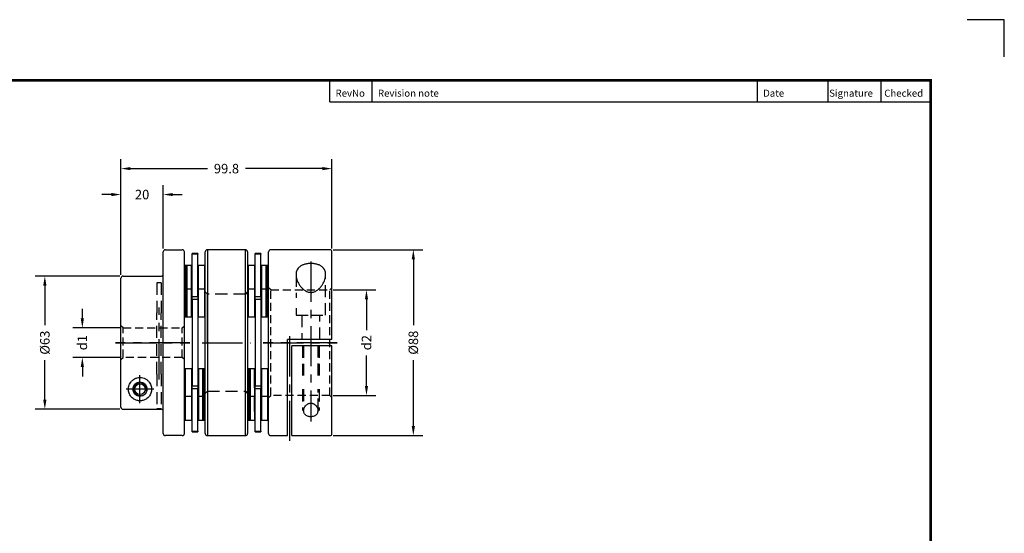
# Model space of a CAD drawing. Extents: x 5119 to 5857, y 122 to 645.
# Drawn here: x 5392 to 5857, y 401 to 645 of the extents above; entities that cross this region are included whole.
import ezdxf

# ---------------------------------------------------------------- set-up
doc = ezdxf.new("R2010")
doc.units = 0
doc.header["$LTSCALE"] = 0.6
doc.header["$MEASUREMENT"] = 0
doc.linetypes.add('CENTER', pattern=[50.8, 31.75, -6.35, 6.35, -6.35])
doc.linetypes.add('HIDDEN', pattern=[9.525, 6.35, -3.175])
doc.layers.get('0').update_dxf_attribs({"linetype": 'CONTINUOUS'})
doc.layers.get('DEFPOINTS').update_dxf_attribs({"linetype": 'CONTINUOUS'})
for name, color, linetype in [('CENTER', 1, 'CENTER'), ('HIDDEN', 2, 'HIDDEN'), ('OUTLINE', 7, 'CONTINUOUS')]:
    doc.layers.add(name, color=color, linetype=linetype)
doc.styles.add('ROMANS', font='simplex.shx')
doc.dimstyles.get("Standard").update_dxf_attribs({"dimscale": 25, "dimtxt": 0.18, "dimasz": 0.18, "dimexe": 0.18, "dimexo": 0.0625, "dimgap": 0.09, "dimtad": 0, "dimdec": 4, "dimtxsty": 'STANDARD', "dimcen": 0.09, "dimclrd": 251, "dimclre": 251, "dimazin": 3, "dimtfac": 1, "dimtdec": 4, "dimtix": 1, "dimtofl": 0, "dimtmove": 0, "dimatfit": 3, "dimtolj": 1, "dimtzin": 0})

# ---------------------------------------------------------------- blocks, each defined once
blk = doc.blocks.new('*D1')
at = {"color": 251}
for p, q in [((5539.97, 535.68), (5582.38, 535.68)), ((5577.88, 531.18), (5577.88, 499.93)), ((5577.88, 452.18), (5577.88, 483.43)), ((5539.97, 447.68), (5582.38, 447.68))]:
    blk.add_line(p, q, dxfattribs=at)
for points in [[(5577.13, 531.18), (5578.63, 531.18), (5577.88, 535.68)], [(5577.13, 452.18), (5578.63, 452.18), (5577.88, 447.68)]]:
    blk.add_solid(points, dxfattribs=at)
at = {"layer": 'DEFPOINTS', "color": 0}
for p in [(5538.41, 535.68), (5577.88, 535.68), (5538.41, 447.68)]:
    blk.add_point(p, dxfattribs=at)
at = {"color": 0, "insert": (5577.88, 491.68), "char_height": 4.5, "attachment_point": 5, "rotation": 90}
blk.add_mtext('\\A1;%%c88', dxfattribs=at)
blk = doc.blocks.new('*D2')
at = {"color": 251}
for p, q in [((5439.05, 523.18), (5399.12, 523.18)), ((5403.62, 518.68), (5403.62, 499.93)), ((5403.62, 464.67), (5403.62, 483.43)), ((5439.05, 460.17), (5399.12, 460.17))]:
    blk.add_line(p, q, dxfattribs=at)
for points in [[(5402.87, 518.68), (5404.37, 518.68), (5403.62, 523.18)], [(5402.87, 464.67), (5404.37, 464.67), (5403.62, 460.17)]]:
    blk.add_solid(points, dxfattribs=at)
at = {"layer": 'DEFPOINTS', "color": 0}
for p in [(5403.62, 523.18), (5440.61, 523.18), (5440.61, 460.17)]:
    blk.add_point(p, dxfattribs=at)
at = {"color": 0, "insert": (5403.62, 491.68), "char_height": 4.5, "attachment_point": 5, "rotation": 90}
blk.add_mtext('\\A1;%%c63', dxfattribs=at)
blk = doc.blocks.new('*D3')
at = {"color": 251}
for p, q in [((5439.61, 523.74), (5439.61, 566.29)), ((5459.61, 536.24), (5459.61, 566.29)), ((5435.11, 561.79), (5430.61, 561.79)), ((5464.11, 561.79), (5468.61, 561.79))]:
    blk.add_line(p, q, dxfattribs=at)
for points in [[(5435.11, 562.54), (5435.11, 561.04), (5439.61, 561.79)], [(5464.11, 562.54), (5464.11, 561.04), (5459.61, 561.79)]]:
    blk.add_solid(points, dxfattribs=at)
at = {"layer": 'DEFPOINTS', "color": 0}
for p in [(5459.61, 561.79), (5459.61, 534.68), (5439.61, 522.18)]:
    blk.add_point(p, dxfattribs=at)
at = {"color": 0, "insert": (5449.61, 561.79), "char_height": 4.5, "attachment_point": 5}
blk.add_mtext('\\A1;20', dxfattribs=at)
blk = doc.blocks.new('*D4')
at = {"color": 251}
for p, q in [((5439.61, 546.58), (5439.61, 578.56)), ((5539.41, 536.24), (5539.41, 578.56)), ((5444.11, 574.06), (5480.51, 574.06)), ((5534.91, 574.06), (5498.51, 574.06))]:
    blk.add_line(p, q, dxfattribs=at)
for points in [[(5444.11, 574.81), (5444.11, 573.31), (5439.61, 574.06)], [(5534.91, 574.81), (5534.91, 573.31), (5539.41, 574.06)]]:
    blk.add_solid(points, dxfattribs=at)
at = {"layer": 'DEFPOINTS', "color": 0}
for p in [(5539.41, 574.06), (5439.61, 545.02), (5539.41, 534.68)]:
    blk.add_point(p, dxfattribs=at)
at = {"color": 0, "insert": (5489.51, 574.06), "char_height": 4.5, "attachment_point": 5}
blk.add_mtext('\\A1;99.8', dxfattribs=at)
blk = doc.blocks.new('*D5')
at = {"color": 251}
for p, q in [((5421.35, 503.18), (5421.35, 507.68)), ((5439.05, 498.68), (5416.85, 498.68)), ((5439.05, 484.68), (5416.85, 484.68)), ((5421.35, 480.18), (5421.35, 475.68))]:
    blk.add_line(p, q, dxfattribs=at)
for points in [[(5420.6, 503.18), (5422.1, 503.18), (5421.35, 498.68)], [(5420.6, 480.18), (5422.1, 480.18), (5421.35, 484.68)]]:
    blk.add_solid(points, dxfattribs=at)
at = {"layer": 'DEFPOINTS', "color": 0}
for p in [(5421.35, 498.68), (5440.61, 498.68), (5440.61, 484.68)]:
    blk.add_point(p, dxfattribs=at)
at = {"color": 0, "insert": (5421.35, 491.68), "char_height": 4.5, "attachment_point": 5, "rotation": 90}
blk.add_mtext('\\A1;d1', dxfattribs=at)
blk = doc.blocks.new('*D6')
at = {"color": 251}
for p, q in [((5539.97, 516.68), (5560.21, 516.68)), ((5555.71, 512.18), (5555.71, 497.68)), ((5555.71, 471.18), (5555.71, 485.68)), ((5539.97, 466.68), (5560.21, 466.68))]:
    blk.add_line(p, q, dxfattribs=at)
for points in [[(5554.96, 512.18), (5556.46, 512.18), (5555.71, 516.68)], [(5554.96, 471.18), (5556.46, 471.18), (5555.71, 466.68)]]:
    blk.add_solid(points, dxfattribs=at)
at = {"layer": 'DEFPOINTS', "color": 0}
for p in [(5538.41, 516.68), (5555.71, 516.68), (5538.41, 466.68)]:
    blk.add_point(p, dxfattribs=at)
at = {"color": 0, "insert": (5555.71, 491.68), "char_height": 4.5, "attachment_point": 5, "rotation": 90}
blk.add_mtext('\\A1;d2', dxfattribs=at)

msp = doc.modelspace()

# ---------------------------------------------------------------- linework, layer by layer
for p, q in [((5538.42247, 605.74873), (5538.42247, 615.82599)), ((5558.47571, 605.74873), (5558.47571, 615.77535)), ((5740.62591, 605.74873), (5740.62591, 615.77535)), ((5774.04796, 605.74873), (5774.04796, 615.77535)), ((5799.1145, 605.74873), (5799.1145, 615.77535)), ((5538.42247, 605.74873), (5822.50994, 605.74873))]:
    msp.add_line(p, q)
at = {"color": 7, "linetype": 'CONTINUOUS'}
for p, q in [((5460.61022, 535.67755), (5468.61022, 535.67755)), ((5538.41022, 535.67755), (5510.41022, 535.67755)), ((5459.61022, 448.67755), (5459.61022, 534.67755)), ((5469.61022, 448.67755), (5469.61022, 534.67755)), ((5509.41022, 491.67755), (5509.41022, 534.67755)), ((5539.41022, 493.17755), (5539.41022, 534.67755)), ((5439.61022, 461.17395), (5439.61022, 522.17755)), ((5440.61022, 523.17755), (5458.81022, 523.17755)), ((5480.51022, 491.67755), (5480.51022, 514.67755)), ((5498.51022, 491.67755), (5498.51022, 514.67755)), ((5509.41022, 448.67755), (5509.41022, 491.67755)), ((5518.41022, 447.67755), (5518.41022, 493.17755)), ((5538.41022, 493.17755), (5518.41022, 493.17755)), ((5520.41022, 447.67755), (5520.41022, 490.17755)), ((5538.41022, 490.17755), (5520.41022, 490.17755)), ((5539.41022, 448.67755), (5539.41022, 490.17755)), ((5440.61022, 460.17343), (5458.63831, 460.17343)), ((5458.81022, 460.17755), (5458.63831, 460.17755)), ((5468.61022, 447.67755), (5460.61022, 447.67755)), ((5510.41022, 447.67755), (5518.41022, 447.67755)), ((5520.41022, 447.67755), (5538.41022, 447.67755))]:
    msp.add_line(p, q, dxfattribs=at)
at = {"color": 2, "linetype": 'HIDDEN', "ltscale": 1.5}
for p, q in [((5522.41022, 523.86143), (5522.41022, 512.92208)), ((5536.41022, 504.67755), (5536.41022, 523.86274)), ((5458.61022, 519.99023), (5456.61022, 519.99023)), ((5456.61022, 519.99023), (5456.61022, 505.80858)), ((5458.61022, 519.99023), (5458.61022, 505.80858)), ((5480.51022, 514.67755), (5479.51022, 515.67755)), ((5498.51022, 514.67755), (5480.51022, 514.67755)), ((5499.51022, 515.67755), (5498.51022, 514.67755)), ((5522.41022, 508.05596), (5522.41022, 504.67755)), ((5456.61022, 476.83008), (5456.61022, 505.80858)), ((5458.61022, 476.83008), (5458.61022, 505.80858)), ((5522.41022, 504.67755), (5529.41022, 504.67755)), ((5525.16022, 504.67755), (5525.16022, 493.17755)), ((5529.41022, 504.67755), (5536.41022, 504.67755)), ((5533.66022, 493.17755), (5533.66022, 504.67755)), ((5525.39556, 490.17755), (5525.39556, 476.11421)), ((5525.99556, 490.17755), (5525.99556, 476.10754)), ((5532.79556, 476.09071), (5532.79556, 490.17755)), ((5533.39556, 490.17755), (5533.39556, 476.11421)), ((5456.61022, 476.83008), (5456.61022, 460.31492)), ((5458.61022, 476.83008), (5458.61022, 460.31492)), ((5479.51022, 467.67755), (5480.51022, 468.67755)), ((5480.51022, 468.67755), (5498.51022, 468.67755)), ((5498.51022, 468.67755), (5499.51022, 467.67755)), ((5525.39556, 469.61662), (5525.39556, 459.5067)), ((5525.99556, 469.64012), (5525.99556, 459.50757)), ((5532.79556, 459.50986), (5532.79556, 469.6233)), ((5533.39556, 469.61662), (5533.39556, 459.5067))]:
    msp.add_line(p, q, dxfattribs=at)
at = {"color": 7, "linetype": 'HIDDEN'}
for p, q in [((5458.61022, 460.31492), (5456.61022, 460.31492)), ((5456.61022, 460.19343), (5456.61022, 460.31492)), ((5458.61022, 460.17343), (5458.61022, 460.31492))]:
    msp.add_line(p, q, dxfattribs=at)
at = {"const_width": 1.18159}
msp.add_lwpolyline([(5155.97626, 151.79282), (5822.50994, 151.79282), (5822.50994, 615.82599), (5155.97626, 615.82599)], close=True, dxfattribs=at)
at = {"color": 7, "linetype": 'CONTINUOUS'}
for centre, radius in [((5448.61022, 469.67755), 3.4), ((5448.62864, 469.68177), 2.5)]:
    msp.add_circle(centre, radius, dxfattribs=at)
for centre, radius, start, end in [((5460.61022, 534.67755), 1, 89.9999619, 179.9999932), ((5468.61022, 534.67755), 1, 0, 90), ((5510.41022, 534.67755), 1, 90, 180), ((5538.41022, 534.67755), 1, 0, 89.9999983), ((5440.61022, 522.17755), 1, 90, 180), ((5458.81022, 523.97755), 0.8, 270, 0), ((5448.62864, 469.68177), 3, 345, 285), ((5458.81022, 459.37755), 0.8, 0, 90), ((5460.61022, 448.67755), 1, 180.0000068, 270.0000381), ((5468.61022, 448.67755), 1, 270, 0), ((5510.41022, 448.67755), 1, 180, 270), ((5538.41022, 448.67755), 1, 270.0000017, 0)]:
    msp.add_arc(centre, radius, start, end, dxfattribs=at)
for points, knots in [([(5529.41022, 529.18755), (5529.97209, 529.18755), (5530.52026, 529.14689), (5531.32298, 529.02647), (5531.58866, 528.97582), (5532.09862, 528.85683), (5532.34455, 528.78835), (5533.05652, 528.55619), (5533.49989, 528.36342), (5534.08696, 528.03311), (5534.27097, 527.91581), (5534.61683, 527.66671), (5534.77933, 527.53421), (5535.22694, 527.12167), (5535.47464, 526.82575), (5535.78051, 526.3508), (5535.87165, 526.18664), (5536.03033, 525.85328), (5536.09828, 525.68359), (5536.27098, 525.1656), (5536.34479, 524.80838), (5536.41906, 524.07009), (5536.41885, 523.6875), (5536.31807, 522.53624), (5536.1222, 521.75365), (5535.64922, 520.55998), (5535.46175, 520.16158), (5535.03258, 519.38011), (5534.79019, 518.99487), (5534.24222, 518.24033), (5533.93655, 517.87039), (5533.2432, 517.15898), (5532.86389, 516.82547), (5532.22544, 516.37786), (5532.00035, 516.23759), (5531.53289, 515.98734), (5531.28936, 515.87639), (5530.77813, 515.69026), (5530.50889, 515.61531), (5529.96547, 515.51531), (5529.68851, 515.48909), (5529.12478, 515.48954), (5528.84827, 515.51614), (5528.30496, 515.61693), (5528.03578, 515.69228), (5527.52507, 515.87895), (5527.28168, 515.99015), (5526.81437, 516.24098), (5526.58919, 516.38165), (5525.95265, 516.82876), (5525.57587, 517.16055), (5524.88815, 517.86585), (5524.57776, 518.24076), (5524.02751, 518.99885), (5523.78487, 519.38506), (5523.35607, 520.16686), (5523.16982, 520.56301), (5522.69632, 521.75948), (5522.50116, 522.54261), (5522.40144, 523.69278), (5522.40152, 524.07487), (5522.4765, 524.81352), (5522.55073, 525.17073), (5522.72401, 525.68848), (5522.79214, 525.85805), (5522.95114, 526.19108), (5523.04246, 526.35511), (5523.34852, 526.82922), (5523.59585, 527.12394), (5524.18938, 527.67076), (5524.53921, 527.92387), (5525.12494, 528.25334), (5525.33108, 528.35559), (5525.76657, 528.54483), (5525.99782, 528.63239), (5526.71379, 528.86607), (5527.21877, 528.98402), (5528.02001, 529.10517), (5528.29614, 529.13618), (5528.85015, 529.17722), (5529.12928, 529.18755), (5529.41022, 529.18755)], [0, 0, 0, 0, 0.03125, 0.03125, 0.046875, 0.046875, 0.0625, 0.0625, 0.09375, 0.09375, 0.109375, 0.109375, 0.125, 0.125, 0.15625, 0.15625, 0.171875, 0.171875, 0.1875, 0.1875, 0.21875, 0.21875, 0.25, 0.25, 0.3125, 0.3125, 0.34375, 0.34375, 0.375, 0.375, 0.40625, 0.40625, 0.4375, 0.4375, 0.453125, 0.453125, 0.46875, 0.46875, 0.484375, 0.484375, 0.5, 0.5, 0.515625, 0.515625, 0.53125, 0.53125, 0.546875, 0.546875, 0.5625, 0.5625, 0.59375, 0.59375, 0.625, 0.625, 0.65625, 0.65625, 0.6875, 0.6875, 0.75, 0.75, 0.78125, 0.78125, 0.8125, 0.8125, 0.828125, 0.828125, 0.84375, 0.84375, 0.875, 0.875, 0.90625, 0.90625, 0.921875, 0.921875, 0.9375, 0.9375, 0.96875, 0.96875, 0.984375, 0.984375, 1, 1, 1, 1]), ([(5539.41022, 493.17755), (5539.41022, 493.17755), (5539.38425, 493.17755), (5539.2842, 493.17755), (5539.2107, 493.17755), (5539.02442, 493.17755), (5538.91429, 493.17755), (5538.67155, 493.17755), (5538.54086, 493.17755), (5538.41022, 493.17755)], [0, 0, 0, 0, 0.25, 0.25, 0.5, 0.5, 0.75, 0.75, 1, 1, 1, 1]), ([(5539.41022, 490.17755), (5539.41022, 490.17755), (5539.38425, 490.17755), (5539.2842, 490.17755), (5539.2107, 490.17755), (5539.02442, 490.17755), (5538.91429, 490.17755), (5538.67155, 490.17755), (5538.54086, 490.17755), (5538.41022, 490.17755)], [0, 0, 0, 0, 0.25, 0.25, 0.5, 0.5, 0.75, 0.75, 1, 1, 1, 1]), ([(5448.61022, 475.17755), (5448.15939, 475.17755), (5447.71978, 475.12295), (5447.07639, 474.96396), (5446.86382, 474.89746), (5446.45662, 474.74307), (5446.26042, 474.65489), (5445.69298, 474.3596), (5445.34136, 474.11937), (5444.87824, 473.72275), (5444.73339, 473.5839), (5444.46177, 473.29415), (5444.33486, 473.14286), (5443.98723, 472.6819), (5443.7963, 472.36235), (5443.56282, 471.86998), (5443.49412, 471.70394), (5443.37544, 471.37396), (5443.32509, 471.20927), (5443.19863, 470.71661), (5443.14691, 470.39004), (5443.10103, 469.74247), (5443.10741, 469.42235), (5443.20266, 468.49754), (5443.36467, 467.91844), (5443.74185, 467.10091), (5443.88919, 466.84008), (5444.22452, 466.34513), (5444.41282, 466.11016), (5444.83628, 465.66485), (5445.07154, 465.45416), (5445.60296, 465.06066), (5445.8937, 464.88138), (5446.54999, 464.565), (5446.9089, 464.4311), (5447.50927, 464.28493), (5447.72277, 464.24523), (5448.1564, 464.19195), (5448.38019, 464.17774), (5448.83126, 464.17737), (5449.05269, 464.19099), (5449.48812, 464.24364), (5449.70114, 464.28288), (5450.30272, 464.4282), (5450.66914, 464.56466), (5451.321, 464.87833), (5451.61157, 465.05679), (5452.144, 465.45003), (5452.37938, 465.66031), (5452.80419, 466.10608), (5452.99334, 466.34162), (5453.33039, 466.83852), (5453.47875, 467.10136), (5453.85455, 467.91562), (5454.01762, 468.49481), (5454.11327, 469.42531), (5454.11928, 469.74557), (5454.07343, 470.39014), (5454.02192, 470.71646), (5453.85251, 471.37588), (5453.73308, 471.71136), (5453.42354, 472.36308), (5453.23343, 472.68161), (5452.8854, 473.14308), (5452.75834, 473.29451), (5452.48733, 473.5836), (5452.34281, 473.72216), (5452.03477, 473.9861), (5451.87126, 474.11148), (5451.52355, 474.34731), (5451.3399, 474.45711), (5450.7732, 474.75229), (5450.36979, 474.90745), (5449.50628, 475.12228), (5449.06105, 475.17755), (5448.61022, 475.17755)], [0, 0, 0, 0, 0.03125, 0.03125, 0.046875, 0.046875, 0.0625, 0.0625, 0.09375, 0.09375, 0.109375, 0.109375, 0.125, 0.125, 0.15625, 0.15625, 0.171875, 0.171875, 0.1875, 0.1875, 0.21875, 0.21875, 0.25, 0.25, 0.3125, 0.3125, 0.34375, 0.34375, 0.375, 0.375, 0.40625, 0.40625, 0.4375, 0.4375, 0.46875, 0.46875, 0.484375, 0.484375, 0.5, 0.5, 0.515625, 0.515625, 0.53125, 0.53125, 0.5625, 0.5625, 0.59375, 0.59375, 0.625, 0.625, 0.65625, 0.65625, 0.6875, 0.6875, 0.75, 0.75, 0.78125, 0.78125, 0.8125, 0.8125, 0.84375, 0.84375, 0.875, 0.875, 0.890625, 0.890625, 0.90625, 0.90625, 0.921875, 0.921875, 0.9375, 0.9375, 0.96875, 0.96875, 1, 1, 1, 1]), ([(5439.61022, 461.17395), (5439.61022, 461.04346), (5439.63612, 460.91245), (5439.73634, 460.67018), (5439.80962, 460.56004), (5439.99638, 460.37312), (5440.10645, 460.29976), (5440.34875, 460.19936), (5440.47971, 460.17343), (5440.61022, 460.17343)], [0, 0, 0, 0, 0.25, 0.25, 0.5, 0.5, 0.75, 0.75, 1, 1, 1, 1]), ([(5529.39556, 463.05437), (5529.12566, 463.05437), (5528.86533, 463.01734), (5528.36136, 462.87914), (5528.12678, 462.78008), (5527.69601, 462.54183), (5527.50104, 462.40333), (5527.15274, 462.10641), (5526.99652, 461.94556), (5526.58156, 461.44327), (5526.3792, 461.09026), (5526.16416, 460.54345), (5526.10836, 460.35905), (5526.02928, 459.9936), (5526.00558, 459.81149), (5525.99063, 459.44857), (5525.99963, 459.26654), (5526.05243, 458.91114), (5526.09594, 458.73769), (5526.28182, 458.23027), (5526.48292, 457.90531), (5526.90891, 457.48048), (5527.07437, 457.34675), (5527.44519, 457.10889), (5527.64947, 457.00463), (5528.1025, 456.82898), (5528.34486, 456.7605), (5528.85094, 456.66719), (5529.12085, 456.64212), (5529.51893, 456.64129), (5529.65129, 456.64689), (5529.91535, 456.66995), (5530.04774, 456.68761), (5530.43168, 456.75675), (5530.67567, 456.8249), (5531.13022, 456.99931), (5531.33607, 457.10336), (5531.71065, 457.34207), (5531.87498, 457.47425), (5532.16032, 457.75692), (5532.28302, 457.90934), (5532.4872, 458.22781), (5532.568, 458.39215), (5532.75561, 458.89956), (5532.80746, 459.26094), (5532.78615, 459.80533), (5532.76279, 459.988), (5532.68374, 460.35571), (5532.62785, 460.54054), (5532.41491, 461.08389), (5532.21411, 461.43672), (5531.79798, 461.94197), (5531.64305, 462.10195), (5531.29425, 462.40024), (5531.09777, 462.54), (5530.77639, 462.71828), (5530.66472, 462.77265), (5530.43094, 462.86959), (5530.30771, 462.91241), (5530.0564, 462.98172), (5529.92806, 463.00848), (5529.66557, 463.04484), (5529.53051, 463.05437), (5529.39556, 463.05437)], [0, 0, 0, 0, 0.03125, 0.03125, 0.0625, 0.0625, 0.09375, 0.09375, 0.125, 0.125, 0.1875, 0.1875, 0.21875, 0.21875, 0.25, 0.25, 0.28125, 0.28125, 0.3125, 0.3125, 0.375, 0.375, 0.40625, 0.40625, 0.4375, 0.4375, 0.46875, 0.46875, 0.5, 0.5, 0.515625, 0.515625, 0.53125, 0.53125, 0.5625, 0.5625, 0.59375, 0.59375, 0.625, 0.625, 0.65625, 0.65625, 0.6875, 0.6875, 0.75, 0.75, 0.78125, 0.78125, 0.8125, 0.8125, 0.875, 0.875, 0.90625, 0.90625, 0.9375, 0.9375, 0.953125, 0.953125, 0.96875, 0.96875, 0.984375, 0.984375, 1, 1, 1, 1])]:
    msp.add_open_spline(points, degree=3, knots=knots, dxfattribs=at)
at = {"layer": 'CENTER'}
for p, q in [((5529.41022, 530.02803), (5529.41022, 454.45345)), ((5457.61022, 474.33008), (5457.61022, 508.30858)), ((5519.41022, 445.17755), (5519.41022, 495.68608)), ((5472.11022, 491.67755), (5437.11022, 491.67755)), ((5437.11022, 491.67755), (5472.11022, 491.67755)), ((5478.01022, 491.67755), (5501.01022, 491.67755)), ((5506.91022, 491.67755), (5541.91022, 491.67755)), ((5541.91022, 491.67755), (5506.91022, 491.67755)), ((5506.91022, 491.67755), (5541.91022, 491.67755)), ((5448.61022, 463.09755), (5448.61022, 476.25755)), ((5455.19022, 469.67755), (5442.03022, 469.67755))]:
    msp.add_line(p, q, dxfattribs=at)
at = {"layer": 'DEFPOINTS'}
for p, q in [((5857.3388, 644.55474), (5839.74824, 644.55474)), ((5857.3388, 626.96419), (5857.3388, 644.55474))]:
    msp.add_line(p, q, dxfattribs=at)
at = {"layer": 'HIDDEN'}
for points in [[(5509.41022, 465.67755), (5510.41022, 466.67755), (5510.41022, 516.67755), (5509.41022, 517.67755)], [(5539.41022, 465.67755), (5538.41022, 466.67755), (5538.41022, 516.67755), (5539.41022, 517.67755)], [(5510.41022, 516.67755), (5538.41022, 516.67755)], [(5439.61022, 483.67755), (5440.61022, 484.67755), (5440.61022, 498.67755), (5439.61022, 499.67755)], [(5440.61022, 498.67755), (5468.61022, 498.67755)], [(5469.61022, 483.67755), (5468.61022, 484.67755), (5468.61022, 498.67755), (5469.61022, 499.67755)], [(5468.61022, 484.67755), (5440.61022, 484.67755)], [(5538.41022, 466.67755), (5510.41022, 466.67755)]]:
    msp.add_lwpolyline(points, dxfattribs=at)
at = {"layer": 'OUTLINE'}
for p, q in [((5498.51022, 535.67755), (5480.51022, 535.67755)), ((5480.51022, 535.67755), (5480.51022, 522.79025)), ((5498.51022, 522.79025), (5498.51022, 535.67755)), ((5475.91022, 533.87257), (5473.21022, 533.87257)), ((5473.21022, 533.60646), (5473.21022, 533.87257)), ((5475.91022, 533.60646), (5473.21022, 533.60646)), ((5473.21022, 513.4826), (5473.21022, 533.60646)), ((5475.91022, 533.87257), (5475.91022, 533.60646)), ((5475.91022, 513.4826), (5475.91022, 533.60646)), ((5479.51022, 522.08314), (5479.51022, 534.67755)), ((5499.51022, 534.67755), (5499.51022, 522.08314)), ((5505.81022, 533.87257), (5503.11022, 533.87257)), ((5503.11022, 533.60646), (5503.11022, 533.87257)), ((5505.81022, 533.60646), (5503.11022, 533.60646)), ((5503.11022, 513.4826), (5503.11022, 533.60646)), ((5505.81022, 533.87257), (5505.81022, 533.60646)), ((5505.81022, 513.4826), (5505.81022, 533.60646)), ((5470.36022, 526.78326), (5469.61022, 526.78326)), ((5470.81022, 528.28326), (5469.91022, 528.28326)), ((5469.91022, 528.28326), (5469.91022, 526.78326)), ((5470.36022, 526.76013), (5470.36022, 526.78326)), ((5470.36022, 516.78326), (5470.36022, 526.76013)), ((5470.61022, 527.60465), (5470.61022, 528.08326)), ((5470.61022, 516.78968), (5470.61022, 527.60465)), ((5472.91022, 528.28326), (5470.81022, 528.28326)), ((5470.81022, 528.28326), (5470.81022, 527.78946)), ((5470.81022, 527.78946), (5470.81022, 516.98968)), ((5473.01022, 528.28326), (5472.91022, 528.28326)), ((5472.91022, 527.78946), (5472.91022, 528.28326)), ((5472.91022, 516.98968), (5472.91022, 527.78946)), ((5473.01022, 528.2661), (5473.01022, 528.28326)), ((5479.21022, 528.28326), (5476.11022, 528.28326)), ((5476.11022, 528.28326), (5476.11022, 526.37945)), ((5476.11022, 526.37945), (5476.11022, 516.98968)), ((5479.21022, 526.37945), (5479.21022, 528.28326)), ((5479.21022, 516.98968), (5479.21022, 526.37945)), ((5502.91022, 528.28326), (5499.81022, 528.28326)), ((5499.81022, 528.28326), (5499.81022, 516.98968)), ((5502.91022, 516.98968), (5502.91022, 528.28326)), ((5506.11022, 528.28326), (5506.01022, 528.28326)), ((5506.01022, 528.28326), (5506.01022, 528.2661)), ((5508.21022, 528.28326), (5506.11022, 528.28326)), ((5506.11022, 528.28326), (5506.11022, 517.18707)), ((5509.11022, 528.28326), (5508.21022, 528.28326)), ((5508.21022, 516.98968), (5508.21022, 528.28326)), ((5508.41022, 528.08326), (5508.41022, 517.32849)), ((5509.41022, 526.78326), (5508.66022, 526.78326)), ((5508.66022, 526.78326), (5508.66022, 517.36997)), ((5509.11022, 526.78326), (5509.11022, 528.28326)), ((5479.51022, 448.67755), (5479.51022, 522.08314)), ((5480.51022, 522.79025), (5480.51022, 447.67755)), ((5498.51022, 447.67755), (5498.51022, 522.79025)), ((5499.51022, 522.08314), (5499.51022, 448.67755)), ((5472.91022, 516.98968), (5470.81022, 516.98968)), ((5470.81022, 516.98968), (5470.81022, 516.49589)), ((5472.91022, 516.49589), (5472.91022, 516.98968)), ((5479.21022, 516.98968), (5476.11022, 516.98968)), ((5476.11022, 516.98968), (5476.11022, 515.08588)), ((5479.21022, 515.08588), (5479.21022, 516.98968)), ((5502.91022, 516.98968), (5499.81022, 516.98968)), ((5499.81022, 516.98968), (5499.81022, 503.98968)), ((5502.91022, 503.98968), (5502.91022, 516.98968)), ((5506.11022, 517.18707), (5506.11022, 516.98968)), ((5508.21022, 516.98968), (5506.11022, 516.98968)), ((5506.11022, 516.98968), (5506.11022, 505.89349)), ((5508.21022, 505.89349), (5508.21022, 516.98968)), ((5508.41022, 517.32849), (5508.41022, 516.78968)), ((5508.66022, 517.36997), (5508.66022, 516.78326)), ((5469.61022, 516.78326), (5470.36022, 516.78326)), ((5470.36022, 515.48968), (5469.61022, 515.48968)), ((5469.91022, 516.78326), (5469.91022, 515.48968)), ((5470.36022, 515.46656), (5470.36022, 515.48968)), ((5470.36022, 505.48969), (5470.36022, 515.46656)), ((5470.60639, 515.28326), (5470.61022, 515.28326)), ((5470.61022, 516.31108), (5470.61022, 516.78968)), ((5470.61022, 504.18968), (5470.61022, 516.31108)), ((5470.81022, 516.49589), (5470.81022, 503.98968)), ((5472.91022, 503.98968), (5472.91022, 516.49589)), ((5473.21022, 513.4826), (5475.91022, 513.4826)), ((5473.21022, 512.07779), (5473.21022, 513.4826)), ((5475.91022, 513.4826), (5475.91022, 512.07779)), ((5476.11022, 515.08588), (5476.11022, 503.98968)), ((5479.21022, 503.98968), (5479.21022, 515.08588)), ((5503.11022, 513.4826), (5505.81022, 513.4826)), ((5503.11022, 512.07779), (5503.11022, 513.4826)), ((5505.81022, 513.4826), (5505.81022, 512.07779)), ((5508.41022, 516.78968), (5508.41022, 506.03491)), ((5508.41022, 515.28326), (5508.41405, 515.28326)), ((5508.66022, 516.78326), (5509.41022, 516.78326)), ((5509.41022, 515.48968), (5508.66022, 515.48968)), ((5508.66022, 515.48968), (5508.66022, 506.07639)), ((5509.11022, 515.48968), (5509.11022, 516.78326)), ((5475.91022, 512.07779), (5473.21022, 512.07779)), ((5473.21022, 512.07779), (5473.21022, 471.27731)), ((5475.91022, 512.07779), (5475.91022, 471.27731)), ((5505.81022, 512.07779), (5503.11022, 512.07779)), ((5503.11022, 512.07779), (5503.11022, 471.27731)), ((5505.81022, 512.07779), (5505.81022, 471.27731)), ((5469.61022, 505.48969), (5470.36022, 505.48969)), ((5469.91022, 505.48969), (5469.91022, 503.98968)), ((5469.91022, 503.98968), (5470.81022, 503.98968)), ((5470.81022, 503.98968), (5472.91022, 503.98968)), ((5472.91022, 503.98968), (5473.01022, 503.98968)), ((5473.01022, 503.98968), (5473.01022, 504.00684)), ((5476.11022, 503.98968), (5479.21022, 503.98968)), ((5499.81022, 503.98968), (5502.91022, 503.98968)), ((5506.01022, 504.00684), (5506.01022, 503.98968)), ((5506.01022, 503.98968), (5506.11022, 503.98968)), ((5506.11022, 505.89349), (5506.11022, 503.98968)), ((5506.11022, 503.98968), (5508.21022, 503.98968)), ((5508.21022, 503.98968), (5508.21022, 505.89349)), ((5508.21022, 503.98968), (5509.11022, 503.98968)), ((5508.41022, 506.03491), (5508.41022, 504.18968)), ((5508.66022, 506.07639), (5508.66022, 505.48969)), ((5508.66022, 505.48969), (5509.41022, 505.48969)), ((5509.11022, 503.98968), (5509.11022, 505.48969)), ((5473.01022, 479.36542), (5469.91022, 479.36542)), ((5469.91022, 479.36542), (5469.91022, 466.36542)), ((5473.01022, 479.36542), (5473.01022, 466.36542)), ((5476.21022, 479.36542), (5476.11022, 479.36542)), ((5476.11022, 479.36542), (5476.11022, 479.34826)), ((5478.31022, 479.36542), (5476.21022, 479.36542)), ((5476.21022, 479.36542), (5476.21022, 477.46161)), ((5476.21022, 477.46161), (5476.21022, 466.36542)), ((5479.21022, 479.36542), (5478.31022, 479.36542)), ((5478.31022, 477.46161), (5478.31022, 479.36542)), ((5478.31022, 466.36542), (5478.31022, 477.46161)), ((5478.51022, 479.16542), (5478.51022, 477.32019)), ((5478.51022, 477.32019), (5478.51022, 466.56542)), ((5479.51022, 477.86542), (5478.76022, 477.86542)), ((5478.76022, 477.86542), (5478.76022, 468.45213)), ((5479.21022, 477.86542), (5479.21022, 479.36542)), ((5500.26022, 477.86542), (5499.51022, 477.86542)), ((5500.71022, 479.36542), (5499.81022, 479.36542)), ((5499.81022, 479.36542), (5499.81022, 477.86542)), ((5500.26022, 477.84229), (5500.26022, 477.86542)), ((5500.26022, 467.86542), (5500.26022, 477.84229)), ((5500.51022, 470.45681), (5500.51022, 479.16542)), ((5502.81022, 479.36542), (5500.71022, 479.36542)), ((5500.71022, 479.36542), (5500.71022, 470.38035)), ((5502.91022, 479.36542), (5502.81022, 479.36542)), ((5502.81022, 470.38035), (5502.81022, 479.36542)), ((5502.91022, 479.34826), (5502.91022, 479.36542)), ((5509.11022, 479.36542), (5506.01022, 479.36542)), ((5506.01022, 479.36542), (5506.01022, 468.26922)), ((5509.11022, 468.26922), (5509.11022, 479.36542)), ((5473.21022, 471.27731), (5475.91022, 471.27731)), ((5473.21022, 469.8725), (5473.21022, 471.27731)), ((5475.91022, 471.27731), (5475.91022, 469.8725)), ((5500.51022, 466.56542), (5500.51022, 470.45681)), ((5500.71022, 470.38035), (5500.71022, 466.36542)), ((5502.81022, 470.38035), (5502.81022, 466.36542)), ((5503.11022, 471.27731), (5505.81022, 471.27731)), ((5503.11022, 469.8725), (5503.11022, 471.27731)), ((5505.81022, 471.27731), (5505.81022, 469.8725)), ((5469.91022, 466.36542), (5473.01022, 466.36542)), ((5469.91022, 466.36542), (5469.91022, 455.07184)), ((5473.01022, 466.36542), (5473.01022, 455.07184)), ((5475.91022, 469.8725), (5473.21022, 469.8725)), ((5473.21022, 449.74864), (5473.21022, 469.8725)), ((5475.91022, 449.74864), (5475.91022, 469.8725)), ((5476.21022, 466.36542), (5478.31022, 466.36542)), ((5476.21022, 466.36542), (5476.21022, 455.07184)), ((5478.31022, 466.16804), (5478.31022, 466.36542)), ((5478.31022, 455.07184), (5478.31022, 466.16804)), ((5478.51405, 468.07184), (5478.51022, 468.07184)), ((5478.51022, 466.56542), (5478.51022, 455.27184)), ((5478.76022, 468.45213), (5478.76022, 467.86542)), ((5478.76022, 467.86542), (5479.51022, 467.86542)), ((5479.51022, 466.57184), (5478.76022, 466.57184)), ((5478.76022, 466.57184), (5478.76022, 457.15855)), ((5479.21022, 466.57184), (5479.21022, 467.86542)), ((5499.51022, 467.86542), (5500.26022, 467.86542)), ((5500.26022, 466.57184), (5499.51022, 466.57184)), ((5499.81022, 467.86542), (5499.81022, 466.57184)), ((5500.26022, 466.54872), (5500.26022, 466.57184)), ((5500.26022, 456.57184), (5500.26022, 466.54872)), ((5500.51022, 468.07184), (5500.50639, 468.07184)), ((5500.51022, 459.16324), (5500.51022, 466.56542)), ((5500.71022, 466.36542), (5502.81022, 466.36542)), ((5500.71022, 466.36542), (5500.71022, 459.08678)), ((5502.81022, 459.08678), (5502.81022, 466.36542)), ((5505.81022, 469.8725), (5503.11022, 469.8725)), ((5503.11022, 449.74864), (5503.11022, 469.8725)), ((5505.81022, 449.74864), (5505.81022, 469.8725)), ((5506.01022, 468.26922), (5506.01022, 466.36542)), ((5506.01022, 466.36542), (5509.11022, 466.36542)), ((5506.01022, 466.36542), (5506.01022, 456.97565)), ((5509.11022, 466.36542), (5509.11022, 468.26922)), ((5509.11022, 456.97565), (5509.11022, 466.36542)), ((5478.76022, 457.15855), (5478.76022, 456.57184)), ((5478.76022, 456.57184), (5479.51022, 456.57184)), ((5479.21022, 455.07184), (5479.21022, 456.57184)), ((5499.51022, 456.57184), (5500.26022, 456.57184)), ((5499.81022, 456.57184), (5499.81022, 455.07184)), ((5500.51022, 455.27184), (5500.51022, 459.16324)), ((5500.71022, 459.08678), (5500.71022, 455.07184)), ((5502.81022, 459.08678), (5502.81022, 455.07184)), ((5506.01022, 456.97565), (5506.01022, 455.07184)), ((5509.11022, 455.07184), (5509.11022, 456.97565)), ((5469.91022, 455.07184), (5473.01022, 455.07184)), ((5476.11022, 455.089), (5476.11022, 455.07184)), ((5476.11022, 455.07184), (5476.21022, 455.07184)), ((5476.21022, 455.07184), (5478.31022, 455.07184)), ((5478.31022, 455.07184), (5479.21022, 455.07184)), ((5499.81022, 455.07184), (5500.71022, 455.07184)), ((5500.71022, 455.07184), (5502.81022, 455.07184)), ((5502.81022, 455.07184), (5502.91022, 455.07184)), ((5502.91022, 455.089), (5502.91022, 455.07184)), ((5506.01022, 455.07184), (5509.11022, 455.07184)), ((5473.21022, 449.74864), (5475.91022, 449.74864)), ((5473.21022, 449.48253), (5473.21022, 449.74864)), ((5473.21022, 449.48253), (5475.91022, 449.48253)), ((5475.91022, 449.74864), (5475.91022, 449.48253)), ((5480.51022, 447.67755), (5498.51022, 447.67755)), ((5503.11022, 449.74864), (5505.81022, 449.74864)), ((5503.11022, 449.48253), (5503.11022, 449.74864)), ((5503.11022, 449.48253), (5505.81022, 449.48253)), ((5505.81022, 449.74864), (5505.81022, 449.48253))]:
    msp.add_line(p, q, dxfattribs=at)
at = {"layer": 'OUTLINE', "flags": 128}
for points in [[(5469.61022, 515.58326), (5469.61598, 515.52473), (5469.62519, 515.48968)], [(5509.39525, 515.48968), (5509.40445, 515.52473), (5509.41022, 515.58326)], [(5479.51022, 467.77184), (5479.50445, 467.83037), (5479.49525, 467.86542)], [(5499.52519, 467.86542), (5499.51598, 467.83037), (5499.51022, 467.77184)]]:
    msp.add_lwpolyline(points, dxfattribs=at)
at = {"layer": 'OUTLINE'}
for centre, radius, start, end in [((5480.51022, 534.67755), 1, 90, 180), ((5498.51022, 534.67755), 1, 0, 90), ((5469.91022, 527.98326), 0.3, 90, 180), ((5470.36022, 526.53326), 0.25, 0, 90), ((5470.81022, 528.08326), 0.2, 90, 180), ((5472.91022, 527.98326), 0.3, 0, 90), ((5473.01022, 528.08326), 0.2, 0, 90), ((5476.11022, 528.08326), 0.2, 90, 180), ((5479.21022, 527.98326), 0.3, 0, 90), ((5499.81022, 527.98326), 0.3, 90, 180), ((5502.91022, 528.08326), 0.2, 0, 90), ((5506.11022, 527.98326), 0.3, 90, 180), ((5506.01022, 528.08326), 0.2, 90, 180), ((5508.21022, 528.08326), 0.2, 0, 90), ((5508.66022, 526.53326), 0.25, 90, 180), ((5509.11022, 527.98326), 0.3, 0, 90), ((5470.36022, 517.03326), 0.25, 270, 0), ((5470.81022, 516.78968), 0.2, 90, 180), ((5472.91022, 516.68968), 0.3, 0, 90), ((5476.11022, 516.78968), 0.2, 90, 180), ((5479.21022, 516.68968), 0.3, 0, 90), ((5499.81022, 516.68968), 0.3, 90, 180), ((5502.91022, 516.78968), 0.2, 0, 90), ((5506.11022, 516.68968), 0.3, 90, 180), ((5508.21022, 516.78968), 0.2, 0, 90), ((5508.66022, 517.03326), 0.25, 180, 270), ((5470.36022, 515.23968), 0.25, 0, 90), ((5508.66022, 515.23968), 0.25, 90, 180), ((5469.91022, 504.28968), 0.3, 180, 270), ((5470.36022, 505.73968), 0.25, 270, 360), ((5470.81022, 504.18968), 0.2, 180, 270), ((5472.91022, 504.28968), 0.3, 270, 0), ((5473.01022, 504.18968), 0.2, 270, 0), ((5476.11022, 504.18968), 0.2, 180, 270), ((5479.21022, 504.28968), 0.3, 270, 0), ((5499.81022, 504.28968), 0.3, 180, 270), ((5502.91022, 504.18968), 0.2, 270, 0), ((5506.11022, 504.28968), 0.3, 180, 270), ((5506.01022, 504.18968), 0.2, 180, 270), ((5508.21022, 504.18968), 0.2, 270, 0), ((5508.66022, 505.73968), 0.25, 180, 270), ((5509.11022, 504.28968), 0.3, 270, 0), ((5469.91022, 479.06542), 0.3, 90, 180), ((5473.01022, 479.16542), 0.2, 0, 90), ((5476.21022, 479.06542), 0.3, 90, 180), ((5476.11022, 479.16542), 0.2, 90, 180), ((5478.31022, 479.16542), 0.2, 0, 90), ((5478.76022, 477.61542), 0.25, 90, 180), ((5479.21022, 479.06542), 0.3, 0, 90), ((5499.81022, 479.06542), 0.3, 90, 180), ((5500.26022, 477.61542), 0.25, 0, 90), ((5500.71022, 479.16542), 0.2, 90, 180), ((5502.81022, 479.06542), 0.3, 0, 90), ((5502.91022, 479.16542), 0.2, 0, 90), ((5506.01022, 479.16542), 0.2, 90, 180), ((5509.11022, 479.06542), 0.3, 0, 90), ((5469.91022, 466.66542), 0.3, 180, 270), ((5473.01022, 466.56542), 0.2, 270, 0), ((5476.21022, 466.66542), 0.3, 180, 270), ((5478.31022, 466.56542), 0.2, 270, 0), ((5478.76022, 468.11542), 0.25, 180, 270), ((5478.76022, 466.32184), 0.25, 90, 180), ((5500.26022, 468.11542), 0.25, 270, 0), ((5500.26022, 466.32184), 0.25, 0, 90), ((5500.71022, 466.56542), 0.2, 180, 270), ((5502.81022, 466.66542), 0.3, 270, 0), ((5506.01022, 466.56542), 0.2, 180, 270), ((5509.11022, 466.66542), 0.3, 270, 0), ((5478.76022, 456.82184), 0.25, 180, 270), ((5500.26022, 456.82184), 0.25, 270, 0), ((5469.91022, 455.37184), 0.3, 180, 270), ((5473.01022, 455.27184), 0.2, 270, 0), ((5476.21022, 455.37184), 0.3, 180, 270), ((5476.11022, 455.27184), 0.2, 180, 270), ((5478.31022, 455.27184), 0.2, 270, 0), ((5479.21022, 455.37184), 0.3, 270, 0), ((5499.81022, 455.37184), 0.3, 180, 270), ((5500.71022, 455.27184), 0.2, 180, 270), ((5502.81022, 455.37184), 0.3, 270, 0), ((5502.91022, 455.27184), 0.2, 270, 0), ((5506.01022, 455.27184), 0.2, 180, 270), ((5509.11022, 455.37184), 0.3, 270, 0), ((5480.51022, 448.67755), 1, 180, 270), ((5498.51022, 448.67755), 1, 270, 0)]:
    msp.add_arc(centre, radius, start, end, dxfattribs=at)

# ---------------------------------------------------------------- texts
at = {"style": 'ROMANS'}
for s, height, p in [('RevNo', 3.342206, (5541.09624, 608.08828)), ('Revision note', 3.3422055, (5561.14947, 608.08828)), ('Date', 3.342206, (5743.29967, 608.08828)), ('Signature', 3.342206, (5774.53057, 608.08828)), ('Checked', 3.342206, (5800.56234, 608.08828))]:
    msp.add_text(s, height=height, dxfattribs=at).set_placement(p)

# ---------------------------------------------------------------- dimensions: what is measured, and where the dimension line sits
for base, p1, p2, picture, middle in [((5539.41022, 574.06109), (5439.61022, 545.01515), (5539.41022, 534.67755), '*D4', (5489.51022, 574.06109)), ((5459.61022, 561.79024), (5439.61022, 522.17755), (5459.61022, 534.67755), '*D3', (5449.61022, 561.79024))]:
    dim = msp.add_linear_dim(base=base, p1=p1, p2=p2, dimstyle='STANDARD')
    dim.commit()
    dim.dimension.update_dxf_attribs({"geometry": picture, "text_midpoint": middle})
for base, p1, p2, picture, middle in [((5577.87664, 535.67755), (5538.41022, 447.67755), (5538.41022, 535.67755), '*D1', (5577.87664, 491.67755)), ((5403.61564, 523.17755), (5440.61022, 460.17343), (5440.61022, 523.17755), '*D2', (5403.61564, 491.67549))]:
    dim = msp.add_linear_dim(base=base, p1=p1, p2=p2, angle=90, text='%%c<>', dimstyle='STANDARD', override={"dimjust": 0, "dimdec": 2, "dimzin": 12, "dimtol": 0, "dimlim": 0})
    dim.commit()
    dim.dimension.update_dxf_attribs({"geometry": picture, "text_midpoint": middle})
for base, p1, p2, text, picture, middle in [((5555.71037, 516.67755), (5538.41022, 466.67755), (5538.41022, 516.67755), 'd2', '*D6', (5555.71037, 491.67755)), ((5421.34865, 498.67755), (5440.61022, 484.67755), (5440.61022, 498.67755), 'd1', '*D5', (5421.34865, 491.67755))]:
    dim = msp.add_linear_dim(base=base, p1=p1, p2=p2, angle=90, text=text, dimstyle='STANDARD')
    dim.commit()
    dim.dimension.update_dxf_attribs({"geometry": picture, "text_midpoint": middle})

doc.saveas('drawing.dxf')
